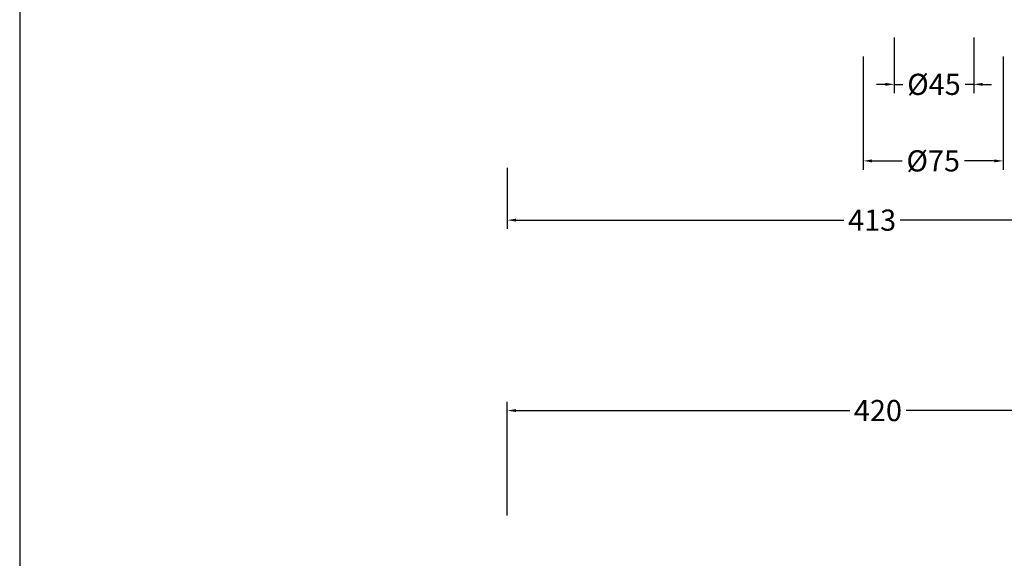
# Model space of a CAD drawing. Units: millimetres. Extents: x -4993 to -2738, y -5376 to -3781.
# Drawn here: x -4993 to -4435, y -4435 to -4130 of the extents above; entities that cross this region are included whole.
import ezdxf

# ---------------------------------------------------------------- set-up
doc = ezdxf.new("R2010")
doc.units = ezdxf.units.MM
doc.header["$MEASUREMENT"] = 0
doc.layers.add('Crea2D$visibili$Quote', color=7, linetype='Continuous', true_color=0x000000)
doc.layers.add('MODELLO PER DWG', color=7, linetype='Continuous', true_color=0x000000)
doc.styles.add('Arial', font='txt')
doc.dimstyles.new('Anika', dxfattribs={"dimscale": 10, "dimtxt": 1.2, "dimasz": 0.5, "dimexe": 0.5, "dimexo": 2, "dimgap": 0.25, "dimtad": 0, "dimtih": 1, "dimtoh": 1, "dimdec": 0, "dimzin": 1, "dimdsep": 46, "dimtxsty": 'Arial', "dimcen": 0.5, "dimadec": 0, "dimazin": 0, "dimtfac": 1, "dimtdec": 4, "dimtix": 1, "dimtmove": 1, "dimatfit": 3, "dimfxl": 0, "dimtolj": 1, "dimtzin": 1, "dimarcsym": 0})

# ---------------------------------------------------------------- blocks, each defined once
blk = doc.blocks.new('*D1')
at = {"layer": 'Crea2D$visibili$Quote', "color": 0, "lineweight": -2}
for p, q in [((-4716.85, -4410.76), (-4716.85, -4346.17)), ((-4711.85, -4351.17), (-4522.8, -4351.17)), ((-4301.85, -4351.17), (-4490.89, -4351.17)), ((-4296.85, -4410.76), (-4296.85, -4346.17))]:
    blk.add_line(p, q, dxfattribs=at)
at = {"layer": 'Crea2D$visibili$Quote', "color": 0}
for points in [[(-4711.85, -4350.34), (-4711.85, -4352), (-4716.85, -4351.17)], [(-4301.85, -4352), (-4301.85, -4350.34), (-4296.85, -4351.17)]]:
    blk.add_solid(points, dxfattribs=at)
at = {"layer": 'Defpoints', "color": 0}
for p in [(-4296.85, -4351.17), (-4716.85, -4430.76), (-4296.85, -4430.76)]:
    blk.add_point(p, dxfattribs=at)
at = {"layer": 'Crea2D$visibili$Quote', "color": 0, "insert": (-4506.85, -4351.17), "char_height": 12, "attachment_point": 5, "style": 'Arial'}
blk.add_mtext('\\A1;420', dxfattribs=at)
blk = doc.blocks.new('*D8')
at = {"layer": 'Crea2D$visibili$Quote', "color": 0, "lineweight": -2}
for p, q in [((-4515.15, -4150.35), (-4515.15, -4214.63)), ((-4435.86, -4150.39), (-4435.86, -4214.63)), ((-4510.15, -4209.63), (-4493.16, -4209.63)), ((-4440.86, -4209.63), (-4457.85, -4209.63))]:
    blk.add_line(p, q, dxfattribs=at)
at = {"layer": 'Crea2D$visibili$Quote', "color": 0}
for points in [[(-4510.15, -4208.8), (-4510.15, -4210.47), (-4515.15, -4209.63)], [(-4440.86, -4210.47), (-4440.86, -4208.8), (-4435.86, -4209.63)]]:
    blk.add_solid(points, dxfattribs=at)
at = {"layer": 'Defpoints', "color": 0}
for p in [(-4515.15, -4130.35), (-4435.86, -4130.39), (-4435.86, -4209.63)]:
    blk.add_point(p, dxfattribs=at)
at = {"layer": 'Crea2D$visibili$Quote', "color": 0, "insert": (-4475.5, -4209.63), "char_height": 12, "attachment_point": 5, "style": 'Arial'}
blk.add_mtext('\\A1;Ø75', dxfattribs=at)
blk = doc.blocks.new('*D12')
at = {"layer": 'Crea2D$visibili$Quote', "color": 0, "lineweight": -2}
for p, q in [((-4497.58, -4139.61), (-4497.58, -4171.23)), ((-4452.58, -4139.61), (-4452.58, -4171.23)), ((-4502.58, -4166.23), (-4507.58, -4166.23)), ((-4497.58, -4166.23), (-4492.74, -4166.23)), ((-4452.58, -4166.23), (-4457.43, -4166.23)), ((-4447.58, -4166.23), (-4442.58, -4166.23))]:
    blk.add_line(p, q, dxfattribs=at)
at = {"layer": 'Crea2D$visibili$Quote', "color": 0}
for points in [[(-4502.58, -4167.06), (-4502.58, -4165.4), (-4497.58, -4166.23)], [(-4447.58, -4165.4), (-4447.58, -4167.06), (-4452.58, -4166.23)]]:
    blk.add_solid(points, dxfattribs=at)
at = {"layer": 'Defpoints', "color": 0}
for p in [(-4497.58, -4119.61), (-4452.58, -4119.61), (-4452.58, -4166.23)]:
    blk.add_point(p, dxfattribs=at)
at = {"layer": 'Crea2D$visibili$Quote', "color": 0, "insert": (-4475.08, -4166.23), "char_height": 12, "attachment_point": 5, "style": 'Arial'}
blk.add_mtext('\\A1;Ø45', dxfattribs=at)
blk = doc.blocks.new('*D16')
at = {"layer": 'Crea2D$visibili$Quote', "color": 0, "lineweight": -2}
for p, q in [((-4716.85, -4213.56), (-4716.85, -4248.21)), ((-4303.45, -4213.56), (-4303.45, -4248.21)), ((-4711.85, -4243.21), (-4526.13, -4243.21)), ((-4308.45, -4243.21), (-4494.17, -4243.21))]:
    blk.add_line(p, q, dxfattribs=at)
at = {"layer": 'Crea2D$visibili$Quote', "color": 0}
for points in [[(-4711.85, -4242.37), (-4711.85, -4244.04), (-4716.85, -4243.21)], [(-4308.45, -4244.04), (-4308.45, -4242.37), (-4303.45, -4243.21)]]:
    blk.add_solid(points, dxfattribs=at)
at = {"layer": 'Defpoints', "color": 0}
for p in [(-4716.85, -4193.56), (-4303.45, -4193.56), (-4303.45, -4243.21)]:
    blk.add_point(p, dxfattribs=at)
at = {"layer": 'Crea2D$visibili$Quote', "color": 0, "insert": (-4510.15, -4243.21), "char_height": 12, "attachment_point": 5, "style": 'Arial'}
blk.add_mtext('\\A1;413', dxfattribs=at)

msp = doc.modelspace()

# ---------------------------------------------------------------- linework, layer by layer
at = {"layer": 'MODELLO PER DWG'}
msp.add_lwpolyline([(-4993.13, -3781.24), (-4993.13, -5375.59), (-2738.26, -5375.59), (-2738.26, -3781.24)], close=True, dxfattribs=at)
msp.add_lwpolyline([(-4993.13, -3781.24), (-4993.13, -5375.59), (-2738.26, -5375.59), (-2738.26, -3781.24)], close=True, dxfattribs=at)

# ---------------------------------------------------------------- dimensions: what is measured, and where the dimension line sits
at = {"layer": 'Crea2D$visibili$Quote'}
for base, p1, p2, text, picture, middle in [((-4452.58, -4166.23), (-4497.58, -4119.61), (-4452.58, -4119.61), 'Ø<>', '*D12', (-4475.08, -4166.23)), ((-4435.86, -4209.63), (-4515.15, -4130.35), (-4435.86, -4130.39), 'Ø75', '*D8', (-4475.5, -4209.63))]:
    dim = msp.add_linear_dim(base=base, p1=p1, p2=p2, text=text, dimstyle='Anika', dxfattribs=at)
    dim.commit()
    dim.dimension.update_dxf_attribs({"geometry": picture, "text_midpoint": middle})
dim = msp.add_linear_dim(base=(-4303.45, -4243.21), p1=(-4716.85, -4193.56), p2=(-4303.45, -4193.56), dimstyle='Anika', dxfattribs=at)
dim.commit()
dim.dimension.update_dxf_attribs({"geometry": '*D16', "text_midpoint": (-4510.15, -4243.21)})
dim = msp.add_linear_dim(base=(-4296.85, -4351.17), p1=(-4716.85, -4430.76), p2=(-4296.85, -4430.76), angle=180, dimstyle='Anika', dxfattribs=at)
dim.commit()
dim.dimension.update_dxf_attribs({"geometry": '*D1', "text_midpoint": (-4506.85, -4351.17)})

doc.saveas('drawing.dxf')
